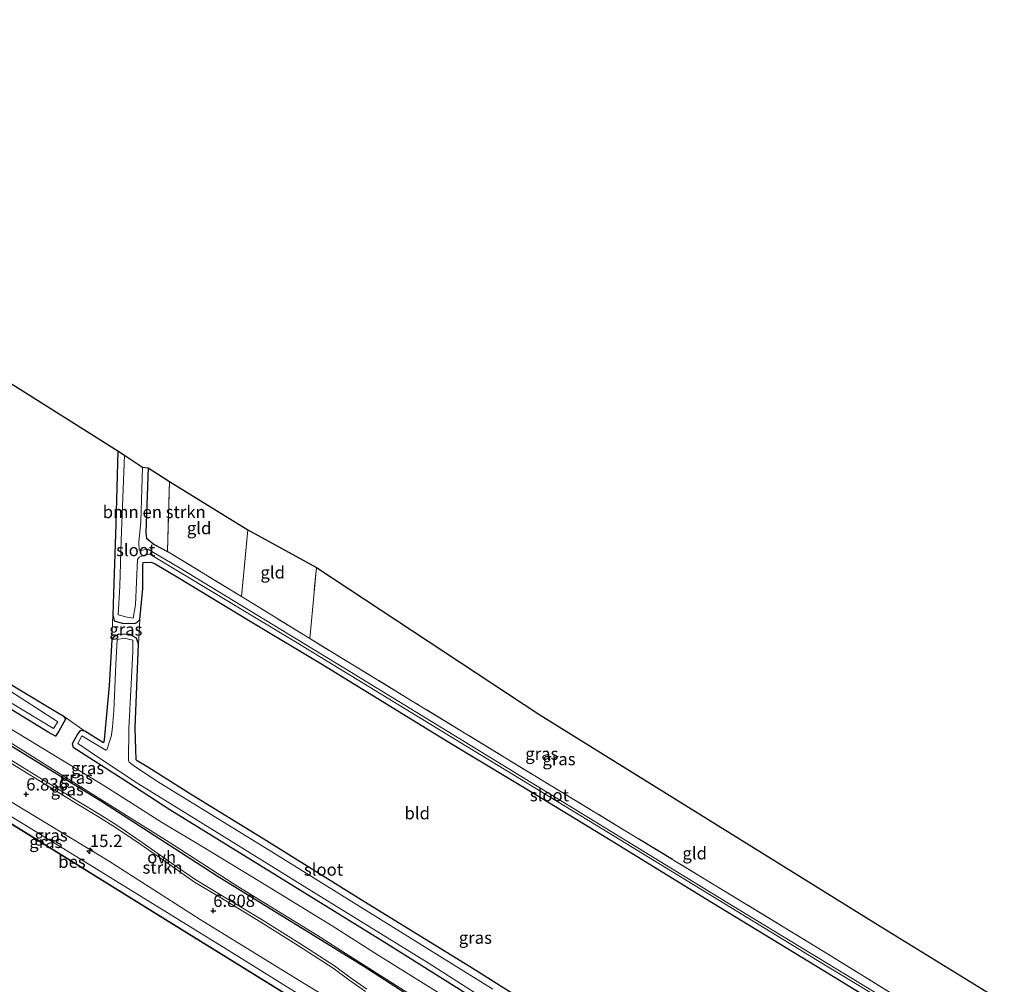
# Model space of a CAD drawing. Units: metres. Extents: x 119993 to 129528, y 399998 to 406250.
# Drawn here: x 125809 to 126010, y 402040 to 402237 of the extents above; entities that cross this region are included whole.
import ezdxf
from ezdxf.enums import TextEntityAlignment as Align

# ---------------------------------------------------------------- set-up
doc = ezdxf.new("R2010")
doc.units = ezdxf.units.M
doc.linetypes.add('IE-TERREINAFSCHEIDING', pattern=[10, 8, -2])
doc.layers.get('0').update_dxf_attribs({"lineweight": 25})
for name, color, linetype, lineweight in [('B-ME-AM-KILOMETR-S-B1', 7, 'Continuous', 18), ('B-ME-GR-BOMENSTRUIKEN-GV-B6', 93, 'Continuous', 18), ('B-ME-GR-STRUIKEN-GV-B6', 93, 'Continuous', 18), ('B-ME-GW-KRUINLIJN-L-B1', 93, 'Continuous', 18), ('B-ME-GW-TEENLIJN-L-B1', 93, 'Continuous', 18), ('B-ME-IE-GRASLAND-GV-B6', 93, 'Continuous', 18), ('B-ME-IE-GRONDWERKLIJN-GROND_INGERICHT-GV-B6', 253, 'Continuous', 18), ('B-ME-IE-TERREINAFSCHEIDING-RASTERHEKWERK-L-B1', 8, 'IE-TERREINAFSCHEIDING', 18), ('B-ME-OB-WATERLIJN-L-B1', 133, 'OB-WATERLIJN', 18), ('B-ME-OG-WATER-GV-B6', 153, 'Continuous', 18), ('B-ME-VH-VERH_SOORT-ONVERHARD-GV-B6', 8, 'Continuous', 18)]:
    doc.layers.add(name, color=color, linetype=linetype, lineweight=lineweight)
for name, color, linetype in [('B-ME-GR-BOMENRIJ-L-B1', 10, 'Continuous'), ('B-ME-GW-HOOGTEPUNT-S-B1', 10, 'Continuous'), ('B-ME-GW-INSTEEKWATERGANG-L-B1', 10, 'Continuous'), ('B-ME-KG-KADASTRAAL-OPNAMEDTMGRENS-L-B1', 10, 'Continuous'), ('B-ME-OB-BESCHOEIING-GV-B6', 10, 'Continuous')]:
    doc.layers.add(name, color=color, linetype=linetype)
doc.styles.add('NLCS-ISO', font='NLCS-ISO.TTF')
doc.linetypes.add('OB-WATERLIJN', pattern='A,10,[32,NLCS.SHX,S=2,R=0,X=0,Y=0],-12', length=22)

# ---------------------------------------------------------------- blocks, each defined once
blk = doc.blocks.new('hecto')
for p, q in [((0, 0.625), (-0.625, 0)), ((0, -0.625), (0, 0.625)), ((-0.625, 0), (0.625, 0)), ((0.625, 0), (0, -0.625))]:
    blk.add_line(p, q)
blk = doc.blocks.new('hoogtepunt')
for p, q in [((-0.5, 0), (0.5, 0)), ((0, 0.5), (0, -0.5))]:
    blk.add_line(p, q)

msp = doc.modelspace()

# ---------------------------------------------------------------- linework, layer by layer
at = {"layer": 'B-ME-GR-BOMENRIJ-L-B1'}
msp.add_polyline3d([(125700.93, 402154.486, 6.74), (125742.202, 402129.029, 6.648), (125789.956, 402099.584, 6.632), (125825.924, 402077.564, 6.576), (125849.336, 402062.422, 6.748), (125879.263, 402044.001, 6.724), (125912.239, 402022.733, 6.676), (125937.995, 402007.003, 6.788), (125949.967, 402000.249, 6.712), (125980.867, 401981.29, 6.736)], dxfattribs=at)
at = {"layer": 'B-ME-GR-BOMENSTRUIKEN-GV-B6'}
msp.add_polyline3d([(125835.277, 402145.63, 4.863), (125839.576, 402142.874, 4.866), (125839.17, 402128.595, 4.647), (125836.473, 402130.031, 4.675), (125834.881, 402131.272, 4.791), (125834.774, 402132.402, 4.878), (125835.277, 402145.63, 4.863)], dxfattribs=at)
at = {"layer": 'B-ME-GR-STRUIKEN-GV-B6'}
for points in [[(125799.053, 402090.44, 6.712), (125809.332, 402084.132, 6.736), (125820.866, 402077.086, 6.76), (125825.117, 402074.47, 6.76), (125828.573, 402072.295, 6.76), (125833.745, 402068.813, 6.788), (125839.775, 402064.604, 6.764), (125844.693, 402061.186, 6.728), (125849.864, 402058.081, 6.72), (125858.214, 402053.022, 6.744), (125865.946, 402048.186, 6.776), (125872.972, 402043.611, 6.728), (125876.19, 402041.241, 6.772), (125879.586, 402038.869, 6.76)], [(125879.411, 402032.993, 6.652), (125866.761, 402040.719, 6.656), (125845.862, 402053.518, 6.668), (125827.171, 402065.484, 6.78), (125802.956, 402080.145, 6.724)]]:
    msp.add_polyline3d(points, dxfattribs=at)
at = {"layer": 'B-ME-GW-INSTEEKWATERGANG-L-B1'}
for points in [[(125755.311, 402133.948, 4.631), (125756.808, 402132.782, 4.615), (125764.181, 402128.177, 4.695), (125784.911, 402115.53, 4.643), (125808.416, 402100.759, 4.675), (125816.754, 402095.728, 4.719), (125817.9, 402095.058, 4.707), (125818.359, 402094.354, 4.727), (125817.015, 402091.911, 4.727), (125816.342, 402090.943, 4.755), (125814.871, 402091.742, 4.763), (125802.124, 402099.493, 4.755), (125787.24, 402108.688, 4.751), (125765.505, 402122.158, 4.811), (125745.493, 402134.54, 4.847), (125730.371, 402143.835, 4.835), (125712.925, 402154.58, 4.799), (125696.818, 402164.505, 4.855), (125680.961, 402174.31, 4.878)], [(125829.078, 402149.09, 4.671), (125828.648, 402134.136, 4.635), (125828.17, 402120.02, 4.627), (125828.025, 402115.65, 4.739), (125828.331, 402114.424, 4.775), (125829.981, 402113.928, 4.779), (125832.556, 402113.882, 4.902), (125832.953, 402114.103, 4.966), (125833.573, 402114.682, 4.97), (125834.187, 402121.047, 4.894), (125834.154, 402125.786, 4.751), (125834.205, 402126.31, 4.747), (125835.878, 402126.427, 4.568), (125836.69, 402126.086, 4.568), (125841.384, 402123.295, 4.711), (125856.421, 402114.179, 4.707), (125870.811, 402105.505, 4.579), (125896.553, 402089.681, 4.898), (125915.579, 402078.259, 4.938), (125930.698, 402069.038, 4.859), (125948.914, 402057.857, 4.914), (125972.907, 402043.194, 4.866), (125993.827, 402030.454, 4.962), (126002.128, 402025.586, 4.847)], [(125835.277, 402145.63, 4.863), (125834.774, 402132.402, 4.878), (125834.881, 402131.272, 4.791), (125836.473, 402130.031, 4.675), (125839.17, 402128.595, 4.647)], [(125925.4, 402028.469, 4.994), (125900.81, 402043.951, 4.898), (125879.249, 402057.244, 4.859), (125858.852, 402069.891, 4.855), (125844.193, 402078.905, 4.859), (125835.15, 402084.602, 4.851), (125832.989, 402085.897, 4.882), (125832.8, 402086.127, 4.882), (125832.572, 402092.603, 4.918), (125833.259, 402109.708, 4.914), (125832.855, 402110.92, 4.851), (125831.524, 402111.667, 4.675), (125829.255, 402111.74, 4.643), (125828.256, 402111.156, 4.639), (125827.829, 402110.583, 4.631), (125827.292, 402101.284, 4.679), (125826.293, 402090.19, 4.671), (125826.142, 402089.581, 4.671), (125825.579, 402089.881, 4.667), (125822.342, 402091.973, 4.667), (125821.36, 402092.09, 4.663), (125820.841, 402091.349, 4.679), (125819.779, 402089.343, 4.707), (125819.975, 402088.648, 4.739), (125829.967, 402082.26, 4.699), (125839.649, 402075.948, 4.89), (125861.149, 402062.709, 4.819), (125883.943, 402048.649, 4.898), (125907.184, 402034.043, 4.978)]]:
    msp.add_polyline3d(points, dxfattribs=at)
at = {"layer": 'B-ME-GW-KRUINLIJN-L-B1'}
for points in [[(125977.103, 401984.034, 6.612), (125951.407, 401999.7, 6.672), (125942.018, 402005.312, 6.648), (125930.166, 402012.752, 6.608), (125918.267, 402020.12, 6.624), (125901.834, 402029.936, 6.62), (125876.195, 402046.182, 6.652), (125869.583, 402050.408, 6.664), (125853.567, 402060.305, 6.64), (125839.556, 402069.304, 6.648), (125821.411, 402080.636, 6.561), (125806.872, 402089.759, 6.58), (125792.315, 402098.772, 6.592), (125775.504, 402109.087, 6.565), (125762.465, 402116.907, 6.596), (125752.656, 402122.872, 6.576), (125733.368, 402134.938, 6.608), (125714.322, 402146.745, 6.636), (125697.734, 402157.212, 6.644), (125670.795, 402173.959, 6.565), (125662.905, 402178.534, 6.593)], [(125658.749, 402169.459, 6.664), (125685.954, 402152.47, 6.652), (125714.91, 402134.466, 6.7), (125740.962, 402118.318, 6.616), (125766.095, 402102.959, 6.636), (125785.623, 402090.847, 6.728), (125802.956, 402080.145, 6.724), (125827.171, 402065.484, 6.78), (125845.862, 402053.518, 6.668), (125866.761, 402040.719, 6.656), (125879.411, 402032.993, 6.652), (125894.673, 402023.361, 6.644), (125907.7, 402015.262, 6.529), (125930.965, 402001.25, 6.644), (125950.58, 401988.812, 6.652), (125966.028, 401979.144, 6.612), (125974.27, 401974.098, 6.569)]]:
    msp.add_polyline3d(points, dxfattribs=at)
at = {"layer": 'B-ME-GW-TEENLIJN-L-B1'}
for points in [[(125664.825, 402180.873, 4.938), (125701.589, 402157.741, 4.906), (125731.669, 402139.036, 4.914), (125741.875, 402132.627, 4.922), (125773.711, 402112.988, 4.93), (125806.979, 402092.58, 4.859), (125825.85, 402081.058, 4.835), (125831.968, 402077.182, 4.89), (125837.955, 402073.365, 4.966), (125846.632, 402068.217, 4.938), (125858.055, 402061.314, 4.906), (125872.754, 402052.229, 4.835), (125882.189, 402046.293, 4.859), (125897.43, 402036.728, 5.038), (125919.215, 402022.885, 5.014), (125935.673, 402012.345, 5.13), (125957.06, 401999.07, 5.09), (125978.326, 401986.21, 5.106)], [(125656.637, 402167.578, 5.672), (125675.336, 402156.125, 5.696), (125704.456, 402138.181, 5.676), (125733.973, 402120.016, 5.676), (125764.581, 402100.998, 5.676), (125795.4, 402081.822, 5.604), (125821.606, 402065.803, 5.64), (125851.209, 402047.486, 5.644), (125873.373, 402033.697, 5.608), (125893.173, 402021.253, 5.672), (125916.891, 402006.699, 5.787), (125945.188, 401989.021, 5.751), (125972.641, 401971.953, 5.684)]]:
    msp.add_polyline3d(points, dxfattribs=at)
at = {"layer": 'B-ME-IE-GRASLAND-GV-B6'}
for points in [[(125873.373, 402033.697, 5.608), (125851.209, 402047.486, 5.644), (125821.606, 402065.803, 5.64), (125795.4, 402081.822, 5.604), (125764.581, 402100.998, 5.676), (125733.973, 402120.016, 5.676), (125704.456, 402138.181, 5.676), (125675.336, 402156.125, 5.696), (125656.637, 402167.578, 5.672), (125658.749, 402169.459, 6.664), (125685.954, 402152.47, 6.652), (125714.91, 402134.466, 6.7), (125740.962, 402118.318, 6.616), (125766.095, 402102.959, 6.636), (125785.623, 402090.847, 6.728), (125802.956, 402080.145, 6.724), (125827.171, 402065.484, 6.78), (125845.862, 402053.518, 6.668), (125866.761, 402040.719, 6.656), (125879.411, 402032.993, 6.652)], [(125870.598, 402033.888, 5.499), (125838.841, 402053.57, 5.463), (125818.902, 402065.918, 5.503), (125792.598, 402082.203, 5.523), (125759.332, 402102.778, 5.547), (125724.143, 402124.573, 5.527), (125690.977, 402145.076, 5.539), (125656.102, 402166.639, 5.515), (125656.637, 402167.578, 5.672), (125675.336, 402156.125, 5.696), (125704.456, 402138.181, 5.676), (125733.973, 402120.016, 5.676), (125764.581, 402100.998, 5.676), (125795.4, 402081.822, 5.604), (125821.606, 402065.803, 5.64), (125851.209, 402047.486, 5.644), (125873.373, 402033.697, 5.608)], [(125993.827, 402030.454, 4.962), (125972.907, 402043.194, 4.866), (125948.914, 402057.857, 4.914), (125930.698, 402069.038, 4.859), (125915.579, 402078.259, 4.938), (125896.553, 402089.681, 4.898), (125870.811, 402105.505, 4.579), (125856.421, 402114.179, 4.707), (125841.384, 402123.295, 4.711), (125836.69, 402126.086, 4.568), (125835.878, 402126.427, 4.568), (125834.205, 402126.31, 4.747), (125834.154, 402125.786, 4.751), (125834.187, 402121.047, 4.894), (125833.573, 402114.682, 4.97), (125832.953, 402114.103, 4.966), (125832.556, 402113.882, 4.902), (125829.981, 402113.928, 4.779), (125828.331, 402114.424, 4.775), (125828.025, 402115.65, 4.739), (125828.17, 402120.02, 4.627), (125828.648, 402134.136, 4.635), (125829.078, 402149.09, 4.671), (125830.413, 402148.186, 3.671), (125829.736, 402130.882, 3.671), (125829.476, 402121.521, 3.671), (125829.136, 402115.679, 3.671), (125830.97, 402115.16, 3.671), (125832.213, 402115.004, 3.671), (125832.635, 402117.665, 3.671), (125833.102, 402126.92, 3.671), (125833.456, 402127.49, 3.671), (125834.535, 402127.816, 3.671), (125835.62, 402127.999, 3.671), (125841.246, 402124.652, 3.758), (125865.613, 402109.942, 3.846), (125892.581, 402093.512, 3.918), (125927.842, 402072.024, 4.041), (125972.984, 402044.443, 4.077), (126003.072, 402026.286, 4.105)], [(125995.278, 402031.55, 4.121), (125953.926, 402056.66, 4.021), (125908.815, 402084.229, 3.898), (125875.159, 402104.84, 3.822), (125841.611, 402125.272, 3.814), (125835.973, 402128.545, 3.671), (125835.269, 402129.054, 3.671), (125833.677, 402128.748, 3.671), (125833.442, 402128.813, 3.671), (125833.354, 402130.444, 3.671), (125833.773, 402134.591, 3.671), (125834.089, 402145.794, 3.671), (125835.277, 402145.63, 4.863), (125834.774, 402132.402, 4.878), (125834.881, 402131.272, 4.791), (125836.473, 402130.031, 4.675), (125839.17, 402128.595, 4.647), (125854.27, 402119.413, 4.914), (125868.209, 402110.812, 4.934), (125889.126, 402098.091, 5.006), (125916.014, 402081.679, 5.329), (125933.88, 402070.838, 5.297), (125950.72, 402060.636, 5.337), (125972.93, 402047.095, 5.261), (125988.235, 402037.648, 5.261)], [(125828.025, 402115.65, 4.739), (125828.331, 402114.424, 4.775), (125829.981, 402113.928, 4.779), (125832.556, 402113.882, 4.902), (125832.953, 402114.103, 4.966), (125833.573, 402114.682, 4.97), (125833.259, 402109.708, 4.914), (125832.855, 402110.92, 4.851), (125831.524, 402111.667, 4.675), (125829.255, 402111.74, 4.643), (125828.256, 402111.156, 4.639), (125827.829, 402110.583, 4.631), (125828.025, 402115.65, 4.739)], [(125907.184, 402034.043, 4.978), (125883.943, 402048.649, 4.898), (125861.149, 402062.709, 4.819), (125839.649, 402075.948, 4.89), (125829.967, 402082.26, 4.699), (125819.975, 402088.648, 4.739), (125819.779, 402089.343, 4.707), (125820.841, 402091.349, 4.679), (125821.36, 402092.09, 4.663), (125822.342, 402091.973, 4.667), (125825.579, 402089.881, 4.667), (125826.142, 402089.581, 4.671), (125826.293, 402090.19, 4.671), (125827.292, 402101.284, 4.679), (125827.829, 402110.583, 4.631), (125828.256, 402111.156, 4.639), (125829.255, 402111.74, 4.643), (125831.524, 402111.667, 4.675), (125832.855, 402110.92, 4.851), (125833.259, 402109.708, 4.914), (125832.572, 402092.603, 4.918), (125832.8, 402086.127, 4.882), (125832.989, 402085.897, 4.882), (125835.15, 402084.602, 4.851), (125844.193, 402078.905, 4.859), (125858.852, 402069.891, 4.855), (125879.249, 402057.244, 4.859), (125900.81, 402043.951, 4.898), (125925.4, 402028.469, 4.994)], [(125905.565, 402039.361, 3.798), (125882.209, 402053.817, 3.798), (125859.951, 402067.703, 3.798), (125836.848, 402081.898, 3.798), (125832.23, 402084.93, 3.798), (125831.365, 402085.654, 3.798), (125831.253, 402085.864, 3.798), (125831.326, 402092.508, 3.798), (125832.116, 402108.144, 3.798), (125832.111, 402110.511, 3.798), (125830.378, 402110.885, 3.798), (125828.917, 402110.613, 3.798), (125828.658, 402105.547, 3.798), (125828.224, 402096.104, 3.798), (125827.988, 402092.858, 3.798), (125827.774, 402091.136, 3.798), (125827.65, 402090.654, 3.798), (125826.821, 402088.11, 3.798), (125826.613, 402088.086, 3.798), (125824.083, 402089.587, 3.798), (125821.704, 402090.959, 3.798), (125820.895, 402089.4, 3.798), (125825.332, 402086.414, 3.798), (125833.168, 402081.25, 3.798), (125848.78, 402071.602, 3.798), (125868.619, 402059.295, 3.798), (125892.545, 402044.542, 3.798), (125915.565, 402029.881, 3.798)], [(125800.887, 402101.511, 3.671), (125815.938, 402092.458, 3.671), (125816.855, 402093.865, 3.671), (125805.89, 402100.894, 3.671)], [(125808.416, 402100.759, 4.675), (125816.754, 402095.728, 4.719), (125817.9, 402095.058, 4.707), (125818.359, 402094.354, 4.727), (125817.015, 402091.911, 4.727), (125816.342, 402090.943, 4.755), (125814.871, 402091.742, 4.763), (125802.124, 402099.493, 4.755)], [(125802.124, 402099.493, 4.755), (125814.871, 402091.742, 4.763), (125816.342, 402090.943, 4.755), (125817.015, 402091.911, 4.727), (125818.359, 402094.354, 4.727), (125817.9, 402095.058, 4.707), (125822.342, 402091.973, 4.667), (125821.36, 402092.09, 4.663), (125820.841, 402091.349, 4.679), (125819.779, 402089.343, 4.707), (125819.975, 402088.648, 4.739), (125829.967, 402082.26, 4.699), (125839.649, 402075.948, 4.89), (125861.149, 402062.709, 4.819), (125883.943, 402048.649, 4.898), (125907.184, 402034.043, 4.978)], [(125806.979, 402092.58, 4.859), (125825.85, 402081.058, 4.835), (125831.968, 402077.182, 4.89), (125837.955, 402073.365, 4.966), (125846.632, 402068.217, 4.938), (125858.055, 402061.314, 4.906), (125872.754, 402052.229, 4.835), (125882.189, 402046.293, 4.859), (125897.43, 402036.728, 5.038)], [(125897.43, 402036.728, 5.038), (125882.189, 402046.293, 4.859), (125872.754, 402052.229, 4.835), (125858.055, 402061.314, 4.906), (125846.632, 402068.217, 4.938), (125837.955, 402073.365, 4.966), (125831.968, 402077.182, 4.89), (125825.85, 402081.058, 4.835), (125806.979, 402092.58, 4.859)], [(125879.842, 402039.324, 6.7), (125876.446, 402041.696, 6.712), (125873.228, 402044.066, 6.668), (125866.202, 402048.641, 6.716), (125858.47, 402053.477, 6.684), (125850.12, 402058.536, 6.66), (125844.949, 402061.641, 6.668), (125840.031, 402065.059, 6.704), (125834.001, 402069.268, 6.728), (125828.829, 402072.75, 6.7), (125825.373, 402074.925, 6.7), (125821.122, 402077.541, 6.7), (125809.588, 402084.587, 6.676), (125799.309, 402090.895, 6.652)], [(125901.834, 402029.936, 6.62), (125876.195, 402046.182, 6.652), (125869.583, 402050.408, 6.664), (125853.567, 402060.305, 6.64), (125839.556, 402069.304, 6.648), (125821.411, 402080.636, 6.561), (125806.872, 402089.759, 6.58)], [(125806.872, 402089.759, 6.58), (125821.411, 402080.636, 6.561), (125839.556, 402069.304, 6.648), (125853.567, 402060.305, 6.64), (125869.583, 402050.408, 6.664), (125876.195, 402046.182, 6.652), (125901.834, 402029.936, 6.62)]]:
    msp.add_polyline3d(points, dxfattribs=at)
at = {"layer": 'B-ME-IE-GRONDWERKLIJN-GROND_INGERICHT-GV-B6'}
for points in [[(125791.275, 402172.896, 4.847), (125829.078, 402149.09, 4.671), (125828.648, 402134.136, 4.635), (125828.17, 402120.02, 4.627), (125828.025, 402115.65, 4.739), (125827.829, 402110.583, 4.631), (125827.292, 402101.284, 4.679), (125826.293, 402090.19, 4.671), (125826.142, 402089.581, 4.671), (125825.579, 402089.881, 4.667), (125822.342, 402091.973, 4.667), (125817.9, 402095.058, 4.707), (125816.754, 402095.728, 4.719), (125808.416, 402100.759, 4.675)], [(125839.576, 402142.874, 4.866), (125855.607, 402133, 4.831), (125854.27, 402119.413, 4.914), (125839.17, 402128.595, 4.647), (125839.576, 402142.874, 4.866)], [(125855.607, 402133, 4.831), (125869.57, 402125.336, 4.894), (125868.209, 402110.812, 4.934), (125854.27, 402119.413, 4.914), (125855.607, 402133, 4.831)], [(125925.4, 402028.469, 4.994), (125900.81, 402043.951, 4.898), (125879.249, 402057.244, 4.859), (125858.852, 402069.891, 4.855), (125844.193, 402078.905, 4.859), (125835.15, 402084.602, 4.851), (125832.989, 402085.897, 4.882), (125832.8, 402086.127, 4.882), (125832.572, 402092.603, 4.918), (125833.259, 402109.708, 4.914), (125833.573, 402114.682, 4.97), (125834.187, 402121.047, 4.894), (125834.154, 402125.786, 4.751), (125834.205, 402126.31, 4.747), (125835.878, 402126.427, 4.568), (125836.69, 402126.086, 4.568), (125841.384, 402123.295, 4.711), (125856.421, 402114.179, 4.707), (125870.811, 402105.505, 4.579), (125896.553, 402089.681, 4.898), (125915.579, 402078.259, 4.938), (125930.698, 402069.038, 4.859), (125948.914, 402057.857, 4.914), (125972.907, 402043.194, 4.866), (125993.827, 402030.454, 4.962)], [(126004.741, 402027.608, 5.289), (125988.235, 402037.648, 5.261), (125972.93, 402047.095, 5.261), (125950.72, 402060.636, 5.337), (125933.88, 402070.838, 5.297), (125916.014, 402081.679, 5.329), (125889.126, 402098.091, 5.006), (125868.209, 402110.812, 4.934), (125869.57, 402125.336, 4.894), (125915.142, 402095.296, 5.201), (125984.242, 402052.371, 5.153), (126009.878, 402036.61, 5.225), (126004.741, 402027.608, 5.289)]]:
    msp.add_polyline3d(points, dxfattribs=at)
at = {"layer": 'B-ME-IE-TERREINAFSCHEIDING-RASTERHEKWERK-L-B1'}
for p, q in [((125839.17, 402128.595, 4.647), (125839.576, 402142.874, 4.866)), ((125855.607, 402133, 4.831), (125854.27, 402119.413, 4.914)), ((125868.209, 402110.812, 4.934), (125869.57, 402125.336, 4.894))]:
    msp.add_line(p, q, dxfattribs=at)
msp.add_polyline3d([(126004.741, 402027.608, 5.289), (125988.235, 402037.648, 5.261), (125972.93, 402047.095, 5.261), (125950.72, 402060.636, 5.337), (125933.88, 402070.838, 5.297), (125916.014, 402081.679, 5.329), (125889.126, 402098.091, 5.006), (125868.209, 402110.812, 4.934), (125854.27, 402119.413, 4.914), (125839.17, 402128.595, 4.647)], dxfattribs=at)
at = {"layer": 'B-ME-KG-KADASTRAAL-OPNAMEDTMGRENS-L-B1'}
msp.add_polyline3d([(125692.695, 402236.993, 4.802), (125730.719, 402213.151, 4.906), (125751.404, 402200.174, 4.87), (125754.7, 402194.717, 4.719), (125755.942, 402194.097, 3.85), (125757.495, 402194.016, 3.85), (125758.504, 402193.304, 4.603), (125791.275, 402172.896, 4.847), (125829.078, 402149.09, 4.671), (125830.413, 402148.186, 3.671), (125834.089, 402145.794, 3.671), (125835.277, 402145.63, 4.863), (125839.576, 402142.874, 4.866), (125855.607, 402133, 4.831), (125869.57, 402125.336, 4.894), (125915.142, 402095.296, 5.201), (125984.242, 402052.371, 5.153), (126009.878, 402036.61, 5.225)], dxfattribs=at)
at = {"layer": 'B-ME-OB-BESCHOEIING-GV-B6'}
for points in [[(125690.925, 402144.991, 5.031), (125656.05, 402166.554, 5.031), (125656.102, 402166.639, 5.515), (125690.977, 402145.076, 5.539), (125724.143, 402124.573, 5.527), (125759.332, 402102.778, 5.547), (125792.598, 402082.203, 5.523), (125818.902, 402065.918, 5.503), (125838.841, 402053.57, 5.463), (125870.598, 402033.888, 5.499)], [(125870.545, 402033.803, 5.031), (125838.789, 402053.485, 5.031), (125818.85, 402065.833, 5.031), (125792.546, 402082.118, 5.031), (125759.28, 402102.693, 5.031), (125724.091, 402124.488, 5.031), (125690.925, 402144.991, 5.031)]]:
    msp.add_polyline3d(points, dxfattribs=at)
at = {"layer": 'B-ME-OB-WATERLIJN-L-B1'}
msp.add_polyline3d([(125656.05, 402166.554, 5.031), (125690.925, 402144.991, 5.031), (125724.091, 402124.488, 5.031), (125759.28, 402102.693, 5.031), (125792.546, 402082.118, 5.031), (125818.85, 402065.833, 5.031), (125838.789, 402053.485, 5.031), (125870.545, 402033.803, 5.031), (125901.905, 402014.343, 5.031), (125924.834, 402000.189, 5.031), (125951.112, 401983.939, 5.031), (125971.73, 401971.07, 5.031)], dxfattribs=at)
at = {"layer": 'B-ME-OG-WATER-GV-B6'}
for points in [[(125668.41, 402185.863, 3.67), (125689.689, 402172.914, 3.671), (125710.389, 402160.105, 3.671), (125736.077, 402143.982, 3.671), (125754.272, 402132.86, 3.671), (125756.139, 402131.449, 3.671), (125757.438, 402130.622, 3.671), (125759.501, 402129.444, 3.671), (125780.442, 402116.559, 3.671), (125801.074, 402103.697, 3.671), (125804.21, 402101.906, 3.671), (125805.89, 402100.894, 3.671), (125816.855, 402093.865, 3.671), (125815.938, 402092.458, 3.671), (125800.887, 402101.511, 3.671), (125778.97, 402114.962, 3.671), (125752.062, 402131.756, 3.671), (125729.004, 402145.965, 3.671), (125700.135, 402163.748, 3.671), (125680.337, 402175.934, 3.671), (125667.332, 402184.31, 3.67), (125668.41, 402185.863, 3.67)], [(125779.069, 402033.739, 5.031), (125748.554, 402052.683, 5.031), (125702.353, 402081.3, 5.031), (125666.31, 402103.638, 5.031), (125626.857, 402128.111, 5.031), (125656.05, 402166.554, 5.031), (125690.925, 402144.991, 5.031), (125724.091, 402124.488, 5.031), (125759.28, 402102.693, 5.031), (125792.546, 402082.118, 5.031), (125818.85, 402065.833, 5.031), (125838.789, 402053.485, 5.031), (125870.545, 402033.803, 5.031)], [(125830.413, 402148.186, 3.671), (125834.089, 402145.794, 3.671), (125833.773, 402134.591, 3.671), (125833.354, 402130.444, 3.671), (125833.442, 402128.813, 3.671), (125833.677, 402128.748, 3.671), (125835.269, 402129.054, 3.671), (125835.973, 402128.545, 3.671), (125835.62, 402127.999, 3.671), (125834.535, 402127.816, 3.671), (125833.456, 402127.49, 3.671), (125833.102, 402126.92, 3.671), (125832.635, 402117.665, 3.671), (125832.213, 402115.004, 3.671), (125830.97, 402115.16, 3.671), (125829.136, 402115.679, 3.671), (125829.476, 402121.521, 3.671), (125829.736, 402130.882, 3.671), (125830.413, 402148.186, 3.671)], [(126003.335, 402026.7, 4.117), (126003.072, 402026.286, 4.105), (125972.984, 402044.443, 4.077), (125927.842, 402072.024, 4.041), (125892.581, 402093.512, 3.918), (125865.613, 402109.942, 3.846), (125841.246, 402124.652, 3.758), (125835.62, 402127.999, 3.671), (125835.973, 402128.545, 3.671), (125841.611, 402125.272, 3.814), (125875.159, 402104.84, 3.822), (125908.815, 402084.229, 3.898), (125953.926, 402056.66, 4.021), (125995.278, 402031.55, 4.121), (126003.335, 402026.7, 4.117)], [(125915.565, 402029.881, 3.798), (125892.545, 402044.542, 3.798), (125868.619, 402059.295, 3.798), (125848.78, 402071.602, 3.798), (125833.168, 402081.25, 3.798), (125825.332, 402086.414, 3.798), (125820.895, 402089.4, 3.798), (125821.704, 402090.959, 3.798), (125824.083, 402089.587, 3.798), (125826.613, 402088.086, 3.798), (125826.821, 402088.11, 3.798), (125827.65, 402090.654, 3.798), (125827.774, 402091.136, 3.798), (125827.988, 402092.858, 3.798), (125828.224, 402096.104, 3.798), (125828.658, 402105.547, 3.798), (125828.917, 402110.613, 3.798), (125830.378, 402110.885, 3.798), (125832.111, 402110.511, 3.798), (125832.116, 402108.144, 3.798), (125831.326, 402092.508, 3.798), (125831.253, 402085.864, 3.798), (125831.365, 402085.654, 3.798), (125832.23, 402084.93, 3.798), (125836.848, 402081.898, 3.798), (125859.951, 402067.703, 3.798), (125882.209, 402053.817, 3.798), (125905.565, 402039.361, 3.798)]]:
    msp.add_polyline3d(points, dxfattribs=at)
at = {"layer": 'B-ME-VH-VERH_SOORT-ONVERHARD-GV-B6'}
for points in [[(125879.586, 402038.869, 6.76), (125876.19, 402041.241, 6.772), (125872.972, 402043.611, 6.728), (125865.946, 402048.186, 6.776), (125858.214, 402053.022, 6.744), (125849.864, 402058.081, 6.72), (125844.693, 402061.186, 6.728), (125839.775, 402064.604, 6.764), (125833.745, 402068.813, 6.788), (125828.573, 402072.295, 6.76), (125825.117, 402074.47, 6.76), (125820.866, 402077.086, 6.76), (125809.332, 402084.132, 6.736), (125799.053, 402090.44, 6.712)], [(125799.309, 402090.895, 6.652), (125809.588, 402084.587, 6.676), (125821.122, 402077.541, 6.7), (125825.373, 402074.925, 6.7), (125828.829, 402072.75, 6.7), (125834.001, 402069.268, 6.728), (125840.031, 402065.059, 6.704), (125844.949, 402061.641, 6.668), (125850.12, 402058.536, 6.66), (125858.47, 402053.477, 6.684), (125866.202, 402048.641, 6.716), (125873.228, 402044.066, 6.668), (125876.446, 402041.696, 6.712), (125879.842, 402039.324, 6.7)]]:
    msp.add_polyline3d(points, dxfattribs=at)

# ---------------------------------------------------------------- block references
at = {"layer": 'B-ME-AM-KILOMETR-S-B1', "rotation": 90}
msp.add_blockref('hecto', (125823.364, 402067.54, 6.728), dxfattribs=at)
at = {"layer": 'B-ME-GW-HOOGTEPUNT-S-B1', "rotation": 90}
for p in [(125810.37, 402079.064, 6.836), (125810.37, 402079.064, 6.836), (125848.525, 402055.327, 6.808), (125848.525, 402055.327, 6.808)]:
    msp.add_blockref('hoogtepunt', p, dxfattribs=at)

# ---------------------------------------------------------------- texts
at = {"layer": 'B-ME-AM-KILOMETR-S-B1', "ltscale": 0.2, "style": 'NLCS-ISO'}
msp.add_text('15.2', height=2.5, dxfattribs=at).set_placement((125823.364, 402067.54, 6.728), align=Align.BOTTOM_LEFT)
at = {"layer": 'B-ME-GR-BOMENSTRUIKEN-GV-B6', "ltscale": 0.2, "style": 'NLCS-ISO'}
msp.add_text('bmn en strkn', height=2.5, dxfattribs=at).set_placement((125836.4897, 402136.6334), align=Align.MIDDLE_CENTER)
at = {"layer": 'B-ME-GR-STRUIKEN-GV-B6', "ltscale": 0.2, "style": 'NLCS-ISO'}
msp.add_text('strkn', height=2.5, dxfattribs=at).set_placement((125838.184, 402064.1394), align=Align.MIDDLE_CENTER)
at = {"layer": 'B-ME-GW-HOOGTEPUNT-S-B1', "ltscale": 0.2, "style": 'NLCS-ISO'}
for s, p in [('6.836', (125810.37, 402079.064, 6.836)), ('6.836', (125810.37, 402079.064, 6.836)), ('6.808', (125848.525, 402055.327, 6.808)), ('6.808', (125848.525, 402055.327, 6.808))]:
    msp.add_text(s, height=2.5, dxfattribs=at).set_placement(p, align=Align.BOTTOM_LEFT)
at = {"layer": 'B-ME-IE-GRASLAND-GV-B6', "ltscale": 0.2, "style": 'NLCS-ISO'}
for p in [(125830.701, 402112.679), (125915.5485, 402087.338), (125919.0475, 402086.247), (125822.8855, 402084.4205), (125820.6155, 402082.4535), (125818.745, 402080.065), (125814.3715, 402069.3665), (125815.4535, 402070.706), (125901.986, 402049.836)]:
    msp.add_text('gras', height=2.5, dxfattribs=at).set_placement(p, align=Align.MIDDLE_CENTER)
at = {"layer": 'B-ME-IE-GRONDWERKLIJN-GROND_INGERICHT-GV-B6', "ltscale": 0.2, "style": 'NLCS-ISO'}
for s, p in [('gld', (125845.6398, 402133.3512)), ('gld', (125860.6526, 402124.3122)), ('bld', (125890.1276, 402075.2177)), ('gld', (125946.7252, 402067.0483))]:
    msp.add_text(s, height=2.5, dxfattribs=at).set_placement(p, align=Align.MIDDLE_CENTER)
at = {"layer": 'B-ME-OB-BESCHOEIING-GV-B6', "ltscale": 0.2, "style": 'NLCS-ISO'}
msp.add_text('bes', height=2.5, dxfattribs=at).set_placement((125819.7146, 402065.3209), align=Align.MIDDLE_CENTER)
at = {"layer": 'B-ME-OG-WATER-GV-B6', "ltscale": 0.2, "style": 'NLCS-ISO'}
for p in [(125832.6991, 402128.8683), (125917.0927, 402078.8903), (125871.0056, 402063.723)]:
    msp.add_text('sloot', height=2.5, dxfattribs=at).set_placement(p, align=Align.MIDDLE_CENTER)
at = {"layer": 'B-ME-VH-VERH_SOORT-ONVERHARD-GV-B6', "ltscale": 0.2, "style": 'NLCS-ISO'}
msp.add_text('ovh', height=2.5, dxfattribs=at).set_placement((125838.0071, 402066.2575), align=Align.MIDDLE_CENTER)

doc.saveas('drawing.dxf')
